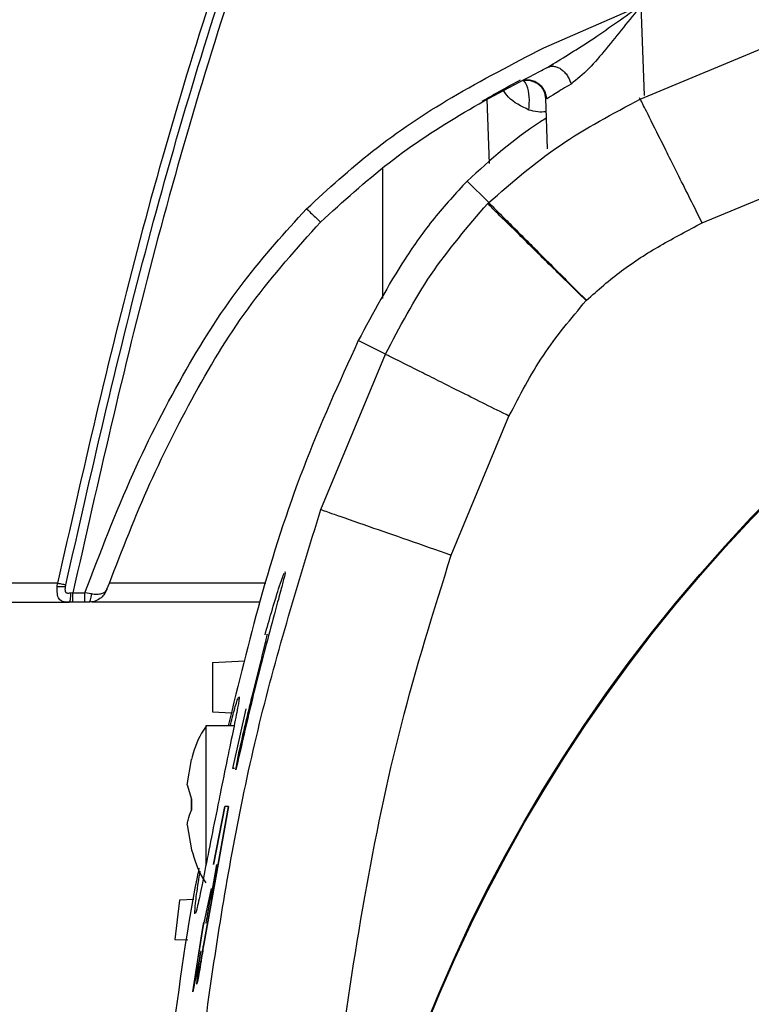
# Model space of a CAD drawing. Units: inches. Extents: x 0.4 to 10.6, y 0.4 to 8.1.
# Drawn here: x 7.1 to 7.2, y 2.6 to 2.7 of the extents above; entities that cross this region are included whole.
import ezdxf

# ---------------------------------------------------------------- set-up
doc = ezdxf.new("R2010")
doc.units = ezdxf.units.IN
doc.header["$MEASUREMENT"] = 0

msp = doc.modelspace()

# ---------------------------------------------------------------- linework, layer by layer
at = {"color": 7, "linetype": 'Continuous', "lineweight": 25}
for p, q in [((7.151004928466205, 2.724025372366004), (7.16069388215223, 2.728254873512475)), ((7.160635325833883, 2.718923726499975), (7.176111934894166, 2.725371326510893)), ((7.151413867526354, 2.722104801187457), (7.151932848059245, 2.722432996936054)), ((7.151077686886552, 2.7219404350448), (7.151413867526355, 2.722104801187457)), ((7.14532296819493, 2.718914579695367), (7.145546003067964, 2.712527696580238)), ((7.151179331186677, 2.719034775355284), (7.151355844071895, 2.713980107667795)), ((7.151310732993397, 2.718948586952455), (7.15117933118683, 2.719034775355289)), ((7.134918599252622, 2.712014628797434), (7.134918599252622, 2.699076415497606)), ((7.166799104166599, 2.706604360574304), (7.180638234257348, 2.712361270726864)), ((7.145516600848129, 2.708626950423484), (7.14337092912867, 2.710772632603865)), ((7.145516600967988, 2.708626950303624), (7.14541272603474, 2.708522123840281)), ((7.155256951900654, 2.698886609832178), (7.155224039051442, 2.69885328937962)), ((7.135219835224327, 2.693508235890421), (7.132508632382997, 2.694872243822731)), ((7.128772147168248, 2.678031374308924), (7.135219835224327, 2.693508235890421)), ((7.141782357283528, 2.673505296790643), (7.147539246987662, 2.68734443930895)), ((7.125208810390473, 2.671843274576041), (7.125173741374168, 2.671843274576041)), ((7.102520461142583, 2.670705190186341), (7.092341471459709, 2.670705190022555)), ((7.102494302200655, 2.670375667469777), (7.102520461058726, 2.670705190022927)), ((7.104056444294946, 2.6697552879621), (7.103863618453676, 2.6697190477916)), ((7.104056443707741, 2.669755288083957), (7.105256157561088, 2.669755287952287)), ((7.105908893313869, 2.669646376482651), (7.105256157561091, 2.669755287951129)), ((7.092341471459709, 2.668805385882179), (7.103685986128213, 2.668805385882179)), ((7.104056443680379, 2.668805385882179), (7.103685986128213, 2.668805385882179)), ((7.105256642862859, 2.668805385882179), (7.104056443680379, 2.668805385882179)), ((7.105602405541402, 2.668805385882179), (7.105256642862859, 2.668805385882179)), ((7.122681606078746, 2.668805385882179), (7.105946913426244, 2.668805385882179)), ((7.123211947448119, 2.665545698797148), (7.123305128049312, 2.665874046932312)), ((7.117973812259119, 2.662806707067021), (7.121190863724943, 2.662975305590184)), ((7.117973812259119, 2.662806707067021), (7.117973812259119, 2.657885439715249)), ((7.117973812259119, 2.657885439715249), (7.119864062615581, 2.657786376075106)), ((7.11999630965877, 2.65225311487646), (7.121327647167521, 2.658175655504968)), ((7.120127794118785, 2.656504330285919), (7.11731926606458, 2.656504330285919)), ((7.117319266064587, 2.656504327763307), (7.117319266058784, 2.642591622811973)), ((7.120317278056363, 2.652116404196352), (7.120640430022111, 2.653961972554432)), ((7.115463802342482, 2.650623681655848), (7.115874301751118, 2.653124394379008)), ((7.115463803429642, 2.650623681682771), (7.115874301749846, 2.653124394378927)), ((7.115874301749846, 2.653124394378927), (7.115874301750487, 2.65315787359315)), ((7.120161401006044, 2.65225311487648), (7.119996309658728, 2.652253114876469)), ((7.115463803429642, 2.650623681682771), (7.115874301745206, 2.649179893812779)), ((7.115874301755603, 2.648080735262812), (7.115874301755654, 2.649179893812971)), ((7.115874301745206, 2.649179893812779), (7.115874301745358, 2.648080735263304)), ((7.117104878141431, 2.634723920320363), (7.119557012659951, 2.648436660898728)), ((7.119557012660072, 2.648436660898714), (7.117104878141446, 2.634723920320361)), ((7.119188942469513, 2.648436660898714), (7.118084348089827, 2.64266783517391)), ((7.118084348089869, 2.64266783517391), (7.119188942469552, 2.648436660898714)), ((7.119557012659951, 2.648436660898728), (7.119188942469513, 2.648436660898714)), ((7.11546380343431, 2.646636947392246), (7.115874301751088, 2.644136234696928)), ((7.115463803429667, 2.646636947463981), (7.115874301749831, 2.644136234696884)), ((7.115874301751088, 2.644136234696928), (7.115874301750463, 2.644102755482821)), ((7.118378012855183, 2.64266783517391), (7.117770295428218, 2.639223552393989)), ((7.117825397869551, 2.640290622205289), (7.117004963136677, 2.636386353867218)), ((7.117825397869551, 2.640290622205289), (7.117641238887797, 2.639223552394)), ((7.114672202325004, 2.639132283045176), (7.114211398196228, 2.635195275201508)), ((7.11611039877289, 2.639182505971816), (7.114672202325004, 2.639132283045176)), ((7.116029210702819, 2.629995218234466), (7.117004963136677, 2.636386353867218)), ((7.117004963136677, 2.636386353867218), (7.116560118539845, 2.633472641274553)), ((7.117004963136677, 2.636386353867218), (7.117117750382048, 2.636923083546467)), ((7.114211398196228, 2.635195275201508), (7.115504858073247, 2.635150106586287)), ((7.116795788169804, 2.634082735007367), (7.116029210702819, 2.629995218234466)), ((7.116171458950839, 2.630926938018161), (7.116029210702819, 2.629995218234466))]:
    msp.add_line(p, q, dxfattribs=at)
at = {"color": 1, "linetype": 'Continuous', "lineweight": 25}
for p, q in [((7.16069388215223, 2.728254873512475), (7.161006708587801, 2.719296696472076)), ((7.160635325833785, 2.718923726499927), (7.160559419214299, 2.719074603750412)), ((7.123287281992319, 2.670705190022527), (7.107697502268268, 2.670705190022527))]:
    msp.add_line(p, q, dxfattribs=at)
at = {"color": 7, "linetype": 'Continuous', "lineweight": 25}
for radius in [0.1574803000078653, 0.1573856080116318]:
    msp.add_circle((7.285631355920568, 2.568512205803516), radius, dxfattribs=at)
for points, knots in [([(7.131989897099867, 2.768579340693378), (7.12796595112644, 2.757943951533826), (7.11991718627796, 2.736670866114046), (7.110072229688646, 2.703973740423589), (7.10503755295369, 2.681793982812705), (7.102520461142583, 2.670705190186341)], [0, 0, 0, 0, 0.3333068972422262, 0.666686097674915, 1, 1, 1, 1]), ([(7.103354666037569, 2.670548318479612), (7.105868375314122, 2.681621757912341), (7.110895793729122, 2.703768636169409), (7.120726482592827, 2.736418659946984), (7.128763256811156, 2.757660536466194), (7.132781643821698, 2.768281474465128)], [0, 0, 0, 0, 0.3333333509965445, 0.6666666836793046, 1, 1, 1, 1]), ([(7.133573496106166, 2.767983659435513), (7.1295367746297, 2.757310958725682), (7.121462430374375, 2.735963174349755), (7.111601292319721, 2.703146781918047), (7.106571225700629, 2.680885044521518), (7.104056443707741, 2.669755288083957)], [0, 0, 0, 0, 0.3333059271995623, 0.6666862735614365, 1, 1, 1, 1]), ([(7.16069388215223, 2.72825487351246), (7.159534295406642, 2.726801984043839), (7.15779253120022, 2.724619662728107), (7.155496749204465, 2.721857103366077), (7.154317977159759, 2.720909740782886), (7.15372373071181, 2.72043215323531)], [0, 0, 0, 0, 0.4969039613261441, 0.7463775669754669, 0.9999999999999999, 0.9999999999999999, 0.9999999999999999, 0.9999999999999999]), ([(7.127363629662465, 2.708010310500268), (7.129511747328382, 2.709978888029835), (7.134001424201772, 2.714093316744898), (7.141997036436043, 2.71940379055058), (7.147912827648733, 2.722438941615986), (7.151004928466205, 2.724025372366004)], [0, 0, 0, 0, 0.3045326724898588, 0.6364890148074008, 1, 1, 1, 1]), ([(7.151929957745633, 2.722377039350137), (7.151856452936187, 2.722331667451395), (7.151711366689673, 2.722242110883117), (7.151572948234424, 2.722172574170707), (7.151504656496361, 2.722138266729974)], [0, 0, 0, 0, 0.506628375954897, 1, 1, 1, 1]), ([(7.128755497350851, 2.706686993019974), (7.130979575369644, 2.708714308490189), (7.13543570838842, 2.712776210694142), (7.143029871251246, 2.717761284418367), (7.148392533644101, 2.720546061668995), (7.151077686886552, 2.7219404350448)], [0, 0, 0, 0, 0.3322216688232247, 0.6656348992644541, 1, 1, 1, 1]), ([(7.150782677457917, 2.721794721133142), (7.151017341389145, 2.721910455905429), (7.151325650832185, 2.722062512180109), (7.151650815548791, 2.722219046419085), (7.151728487259854, 2.72225643756751)], [0, 0, 0, 0, 0.7611311833778552, 0.9999999999999999, 0.9999999999999999, 0.9999999999999999, 0.9999999999999999]), ([(7.151413873190906, 2.722104789944492), (7.151515381357162, 2.722142948881534), (7.151718422088843, 2.722219275927749), (7.152065109040369, 2.722207887348672), (7.152419826642224, 2.722103084671429), (7.152767613500234, 2.72190214916893), (7.153089365083733, 2.721618233274207), (7.153366328072296, 2.721265606622018), (7.153590473066067, 2.720863641542881), (7.153679315205649, 2.720575970701795), (7.153723730730576, 2.720432153235525)], [0, 0, 0, 0, 0.1249765983322743, 0.2499832368573, 0.3749887592471703, 0.5000047503281476, 0.6250201471582152, 0.7500238838221173, 0.875027543560272, 0.9999999999999999, 0.9999999999999999, 0.9999999999999999, 0.9999999999999999]), ([(7.144848719264157, 2.718717972670422), (7.145367695688512, 2.719017164700003), (7.146419683162244, 2.719623639777849), (7.147774860303981, 2.720365643245493), (7.148395941495531, 2.72069477943868), (7.1486834392007, 2.720847136170001)], [0, 0, 0, 0, 0.3433834751315462, 0.6960530335742329, 1, 1, 1, 1]), ([(7.148903394157394, 2.720780928681224), (7.149045888345219, 2.72080254018931), (7.149328895547336, 2.720845462729033), (7.149762600401835, 2.720782445358447), (7.150166188238202, 2.720631249149633), (7.150521885925659, 2.720395683302115), (7.1508096925952, 2.720094262366707), (7.151099531561164, 2.719633710229959), (7.151153135941405, 2.719240184853084), (7.151188540192332, 2.718980271929423)], [0, 0, 0, 0, 0.1316044867354546, 0.2613792053255566, 0.3893207014852805, 0.5154120708000718, 0.6396339460932697, 0.7619879170116162, 1, 1, 1, 1]), ([(7.15372373071181, 2.72043215323531), (7.153149205071124, 2.720088037516413), (7.152001801884731, 2.719400793215391), (7.151540868600333, 2.719099177963114), (7.151310732993397, 2.718948586952455)], [0, 0, 0, 0, 0.5007181847650124, 0.9999999999999999, 0.9999999999999999, 0.9999999999999999, 0.9999999999999999]), ([(7.145516611420536, 2.708626960756009), (7.147822261626793, 2.710620750753504), (7.152464790400781, 2.714635335189401), (7.15789962805811, 2.717487866798242), (7.160635325833786, 2.718923726499927)], [0, 0, 0, 0, 0.4966367078162909, 1, 1, 1, 1]), ([(7.166799104166599, 2.706604360574304), (7.166004614197815, 2.708192279926704), (7.164415576370725, 2.711368234333269), (7.162399589266917, 2.71539752328513), (7.160966047331531, 2.718262705220417), (7.160745631875494, 2.718703254862412), (7.16063542793017, 2.718923522122842)], [0, 0, 0, 0, 0.2499902617528506, 0.4999987387351613, 0.7500079502234411, 1, 1, 1, 1]), ([(7.151249612317462, 2.717022187093632), (7.151057373339525, 2.716904191651227), (7.148198336785758, 2.715149327540755), (7.145700662293932, 2.712884849361391), (7.14337092912867, 2.710772632603865)], [0, 0, 0, 0, 0.06723907663357195, 1, 1, 1, 1]), ([(7.14337092912867, 2.710772632603865), (7.142245051275387, 2.709554086008552), (7.139993938553245, 2.707117688725104), (7.136262899220464, 2.701844280758898), (7.133992709669089, 2.697628319004043), (7.132508632382997, 2.694872243822731)], [0, 0, 0, 0, 0.2573194423119354, 0.5144919304999515, 1, 1, 1, 1]), ([(7.145516600941563, 2.708626950330185), (7.145583274865904, 2.708560250700255), (7.145713913643695, 2.70842956155575), (7.146485289922574, 2.707658011014626), (7.147575030216701, 2.706568227147926), (7.149331533821475, 2.70481181170164), (7.151915655398121, 2.702227926338799), (7.154182633222884, 2.699960934941811), (7.155256951900654, 2.698886609832178)], [0, 0, 0, 0, 0.1460313701931119, 0.2861292463171237, 0.4202826693677972, 0.5484902767880672, 0.7860299630890611, 1, 1, 1, 1]), ([(7.105256157561088, 2.669755287952287), (7.106785824174383, 2.673748089940908), (7.109701017115486, 2.681357452707456), (7.115026746014489, 2.691731628093961), (7.120699239973727, 2.700692225565902), (7.125213300270312, 2.705649060053699), (7.127363629662465, 2.708010310500268)], [0, 0, 0, 0, 0.2880165751432452, 0.5488933859705133, 0.7851096911850136, 1, 1, 1, 1]), ([(7.127363629662465, 2.70801031050028), (7.127543211572479, 2.707831933073148), (7.127902388173682, 2.707475165523429), (7.128357907509343, 2.707035582348198), (7.128681527661353, 2.70673440859118), (7.128730841372425, 2.70670279783555), (7.128755497350851, 2.706686993019974)], [0, 0, 0, 0, 0.2499911007786975, 0.4999999938903725, 0.750008890105404, 1, 1, 1, 1]), ([(7.135219835224408, 2.693508235890582), (7.136643838481321, 2.696221524653464), (7.139473118086838, 2.701612420020753), (7.143441665347335, 2.70622902290392), (7.145412805135929, 2.708522045774463)], [0, 0, 0, 0, 0.5033094834940477, 1, 1, 1, 1]), ([(7.155224039051442, 2.69885328937962), (7.153959367192044, 2.700099600895265), (7.151429936908542, 2.702592309234527), (7.148220908020096, 2.705754741842453), (7.1459390070703, 2.708003501003806), (7.145588148774505, 2.70834925377129), (7.145412726054472, 2.708522123820704)], [0, 0, 0, 0, 0.2499921678629651, 0.5000014472782564, 0.7500098838114931, 1, 1, 1, 1]), ([(7.107450202632209, 2.670094331918934), (7.108737141776601, 2.673423404715859), (7.111308736960969, 2.680075644342188), (7.116087380969726, 2.689633934885546), (7.121640865978901, 2.698770503076628), (7.126387285202023, 2.704051870240813), (7.128755497216473, 2.706686992968703)], [0, 0, 0, 0, 0.250972757936972, 0.5015002756980951, 0.7512750179039174, 1, 1, 1, 1]), ([(7.155256951900654, 2.698886609832178), (7.156403636594878, 2.699899332105787), (7.158703620043895, 2.701930618020286), (7.162647859904721, 2.704412069105966), (7.165402625824927, 2.705866873844776), (7.166799104166599, 2.706604360574304)], [0, 0, 0, 0, 0.3289673883921449, 0.6598322558762014, 1, 1, 1, 1]), ([(7.147539246987662, 2.68734443930895), (7.148610669894832, 2.689404245480346), (7.150752092289713, 2.693521121305038), (7.153734050840904, 2.697076687825297), (7.155224039051442, 2.69885328937962)], [0, 0, 0, 0, 0.500332353733513, 1, 1, 1, 1]), ([(7.132508632382997, 2.694872243822731), (7.130598271531145, 2.690673218154855), (7.126775714341529, 2.682271132370608), (7.122670710749278, 2.669349854159376), (7.120556596153039, 2.660685885164149), (7.119536245525294, 2.656504330285919)], [0, 0, 0, 0, 0.34074601168271, 0.6818194141323145, 0.9999999999999999, 0.9999999999999999, 0.9999999999999999, 0.9999999999999999]), ([(7.147539246987662, 2.68734443930895), (7.14595132313198, 2.688138930721962), (7.142775359803246, 2.689727971395222), (7.138746054406946, 2.691743965154797), (7.13588085914456, 2.693177512905634), (7.135440306590355, 2.693397929804839), (7.135220037880294, 2.693508134468506)], [0, 0, 0, 0, 0.2499902852444949, 0.4999987723812045, 0.7500079743375553, 1, 1, 1, 1]), ([(7.11346895119415, 2.568512205803756), (7.11357053724956, 2.5759242910444), (7.113773687495414, 2.590746866178995), (7.115426370739945, 2.612929825304492), (7.118234610973357, 2.634969108849166), (7.122254860078827, 2.656829694539922), (7.126601345885412, 2.67096944301614), (7.128772147168248, 2.678031374308924)], [0, 0, 0, 0, 0.2002630688697172, 0.4004830339414442, 0.6006062878500116, 0.8005275016937359, 1, 1, 1, 1]), ([(7.128771770554394, 2.678031505619973), (7.129057773850552, 2.677932008916625), (7.129629803673303, 2.677733007428373), (7.133116747104692, 2.676519946638311), (7.137354366910031, 2.675045735599932), (7.140306390558862, 2.674018766186499), (7.141782357401062, 2.673505297128492)], [0, 0, 0, 0, 0.2796221238072896, 0.5592669597438436, 0.7796401956541564, 1, 1, 1, 1]), ([(7.127243756825851, 2.568511335257901), (7.127310294434706, 2.574449116498829), (7.127443374997626, 2.586325155984466), (7.128535698052153, 2.604036759486491), (7.130327239161036, 2.621768723182944), (7.132992190878816, 2.639297540321702), (7.136527836820905, 2.656702459849844), (7.140028416575938, 2.667896568092543), (7.141782357283528, 2.673505296790643)], [0, 0, 0, 0, 0.1673679345109924, 0.3347493143030836, 0.5000275498452772, 0.6695819779154283, 0.8344463888810688, 1, 1, 1, 1]), ([(7.125173741374168, 2.671728365673091), (7.125195730200391, 2.671757615056045), (7.125248616408944, 2.671827963921024), (7.125125921798267, 2.671266683093234), (7.12479053455672, 2.669992423215755), (7.124168313869936, 2.667723465018135), (7.12309065763653, 2.663745621957381), (7.121723934452635, 2.658380333985744), (7.120788820061368, 2.654216210531383), (7.120317278056363, 2.652116404196352)], [0, 0, 0, 0, 0.05848359166727619, 0.1406612337816199, 0.2233652209358462, 0.3214365488559584, 0.4729922860777371, 0.7342504014511888, 1, 1, 1, 1]), ([(7.125173741374212, 2.671728365673091), (7.125195730076597, 2.671757615040291), (7.125248615987307, 2.671827963867378), (7.125125924316311, 2.67126668341358), (7.124790524414062, 2.669992421925392), (7.124168370313577, 2.667723472198944), (7.123086083630078, 2.663730340225042), (7.121722732643899, 2.658363446343992), (7.120786231277065, 2.654200833363079), (7.120317278056413, 2.652116404196341)], [0, 0, 0, 0, 0.05847130179262067, 0.1406316749116683, 0.2233182824632384, 0.3213690014527999, 0.4728928904096066, 0.7360510241372173, 1, 1, 1, 1]), ([(7.123211947448075, 2.665545698797167), (7.12342432587853, 2.666304754736546), (7.123887937645315, 2.667961736871636), (7.12450224570711, 2.669953309574181), (7.124946111668084, 2.671280678948956), (7.125065392902365, 2.671568314428403), (7.125125034781661, 2.671712135211695)], [0, 0, 0, 0, 0.2732894570227384, 0.5965775702448441, 0.7982845163719174, 1, 1, 1, 1]), ([(7.103685986124977, 2.668805385382475), (7.10356941673454, 2.668806243860508), (7.103333492375535, 2.668807981331031), (7.103052262937015, 2.668849423482759), (7.10282811491343, 2.66895137460994), (7.102665785756037, 2.669125771386039), (7.102560278403106, 2.669370725287639), (7.10250303052451, 2.669672059894216), (7.10248131649193, 2.670010303135797), (7.102490002869596, 2.670254701992938), (7.102494302201548, 2.670375667469689)], [0, 0, 0, 0, 0.1231389221160696, 0.2492204099215734, 0.37742939775801, 0.5061389012479354, 0.633781284531045, 0.75848191429784, 0.8804603641661413, 0.9999999999999999, 0.9999999999999999, 0.9999999999999999, 0.9999999999999999]), ([(7.102494302200654, 2.670375667469777), (7.102577044734501, 2.670368970484978), (7.102742532402416, 2.670355576304927), (7.102973984574659, 2.670353092326281), (7.103178635177328, 2.670362988021627), (7.103276490741801, 2.670380852732384), (7.103325419041718, 2.670389785182272)], [0, 0, 0, 0, 0.2499895885150746, 0.4999870330597955, 0.7499908713356033, 1, 1, 1, 1]), ([(7.10252046120323, 2.670705190173702), (7.102604563405766, 2.6706878709433), (7.102772768529982, 2.670653232334404), (7.103006876671533, 2.670608012023489), (7.103211927317193, 2.670570648937117), (7.103307086634479, 2.670555762109768), (7.103354666089667, 2.670548318727922)], [0, 0, 0, 0, 0.2499989312860099, 0.5000000002591742, 0.7500010691492204, 1, 1, 1, 1]), ([(7.103863612995307, 2.66971904522225), (7.103804809547308, 2.669708554022148), (7.103694472903793, 2.669688868717203), (7.103546584018197, 2.669680566471248), (7.103446117738667, 2.669705324595595), (7.103387724896931, 2.66974787381319), (7.103341533355824, 2.669805035431112), (7.103306627484463, 2.669904158330592), (7.103287861709211, 2.670104505454771), (7.10331002056057, 2.670272821557957), (7.10332541885272, 2.670389785225816)], [0, 0, 0, 0, 0.1438881326638386, 0.2699864402473884, 0.380329514852243, 0.4328570834147098, 0.4857360617093979, 0.5974637286980491, 0.7202756132898743, 1, 1, 1, 1]), ([(7.103325419041718, 2.670389785182272), (7.103325415488039, 2.670389794630611), (7.103325391054788, 2.67038985959249), (7.103325458254051, 2.670390363765681), (7.103325503740051, 2.670392445818405), (7.103327109428858, 2.670404175103823), (7.103336843747362, 2.670456217181752), (7.103346663927034, 2.670506965504763), (7.103354666036679, 2.670548318479816)], [0, 0, 0, 0, 0.0002564217436117279, 0.001763022815426108, 0.00882871027082057, 0.04235039464951268, 0.2196459333010124, 0.9999999999999999, 0.9999999999999999, 0.9999999999999999, 0.9999999999999999]), ([(7.10744992963993, 2.670094432347837), (7.107356806567103, 2.669899256378901), (7.107189172067891, 2.66954791245502), (7.106741115731605, 2.669137591860135), (7.106216727852838, 2.668859977976364), (7.105799233910738, 2.668822877144789), (7.105602405541402, 2.668805385882179)], [0, 0, 0, 0, 0.2792276452208826, 0.5026486460557356, 0.7655226911995581, 1, 1, 1, 1]), ([(7.105602409830223, 2.668805385882798), (7.105639224388983, 2.668817498451819), (7.105712855561786, 2.668841724266083), (7.105808741511606, 2.669030548904308), (7.105881495525346, 2.669304480479237), (7.105899759189906, 2.66953241284048), (7.105908890851233, 2.6696463768876)], [0, 0, 0, 0, 0.2499901900961227, 0.4999943366590818, 0.7500018485035344, 1, 1, 1, 1]), ([(7.105908893748115, 2.669646376279677), (7.106089199877776, 2.669626157563079), (7.106469616334125, 2.6695834993765), (7.106939742655205, 2.669657695156345), (7.107210055415094, 2.669791416656582), (7.107374509174964, 2.669942930245683), (7.107419963813675, 2.67003384838588), (7.107450202632209, 2.670094331918934)], [0, 0, 0, 0, 0.2307972852080925, 0.4869445400412432, 0.7411996823196703, 0.8278324046829316, 1, 1, 1, 1]), ([(7.107450143578213, 2.670094552904422), (7.107444947586067, 2.670080936376993), (7.107434283540767, 2.670052990363747), (7.107424587501744, 2.67003607082532), (7.107419615799612, 2.670027395230566)], [0, 0, 0, 0, 0.4872440054176441, 1, 1, 1, 1]), ([(7.103537560594702, 2.66880927005713), (7.103576460396791, 2.668812740543861), (7.10366081962977, 2.668820266741503), (7.103729235801391, 2.668855254077049), (7.103766103849092, 2.668874108022326)], [0, 0, 0, 0, 0.461120860363047, 1, 1, 1, 1]), ([(7.103685986126207, 2.66880538538247), (7.103708470109889, 2.66881754787935), (7.103753439489163, 2.668841873636873), (7.103789354925, 2.66899338555361), (7.10380731320674, 2.669069143890505)], [0, 0, 0, 0, 0.4999843013908152, 1, 1, 1, 1]), ([(7.120640430022111, 2.653961972554432), (7.121072549623184, 2.655825407296915), (7.121667563822299, 2.65839129444516), (7.122488328626873, 2.661679168066169), (7.122950534546379, 2.663510667249247), (7.123258280393967, 2.664767450099611), (7.123400031969074, 2.665401837403114), (7.123442086437356, 2.665653496687167), (7.123408479876534, 2.665583750006128), (7.123399472324628, 2.665565055833491)], [0, 0, 0, 0, 0.4007332380258606, 0.5517962297703007, 0.7049230902679255, 0.7959108464503618, 0.88729434214792, 0.9697915514599286, 1, 1, 1, 1]), ([(7.120597083654473, 2.659324138423093), (7.120619650274713, 2.659358653845109), (7.120693354055194, 2.659471383046935), (7.120509021377777, 2.658400756393645), (7.120089039947708, 2.656287482534636), (7.119461332036737, 2.653255015799006), (7.118905807710428, 2.650541168338509), (7.118339974402316, 2.647740082884885), (7.117773377606293, 2.644897347477605), (7.117117898740739, 2.641573862473137), (7.11661810223138, 2.639122134422261), (7.116312803897945, 2.637774725379693), (7.11626506067732, 2.637805565004312), (7.116247046586174, 2.637817201165458)], [0, 0, 0, 0, 0.04572769812753302, 0.1493490912223517, 0.2532203399957849, 0.3591488666068697, 0.467635944337228, 0.498368063796748, 0.6083586345340497, 0.7183828231837266, 0.8274353440446965, 0.934889280607144, 1, 1, 1, 1]), ([(7.119736571267344, 2.656504330285919), (7.119874423783705, 2.657036338527391), (7.120235655191264, 2.658430423241779), (7.120418099056682, 2.658955355349199), (7.12053091900398, 2.659279963757149)], [0, 0, 0, 0, 0.3816183019446128, 1, 1, 1, 1]), ([(7.117328318923108, 2.656451536895421), (7.117242714221381, 2.656323302358215), (7.116622110651876, 2.655393647679009), (7.116125598114992, 2.654250789550885), (7.115908400028519, 2.653214300916246), (7.115888899112757, 2.65312124080747)], [0, 0, 0, 0, 0.1271276327144325, 0.9216300162556259, 1, 1, 1, 1]), ([(7.115463803429667, 2.646636947463981), (7.11548310545342, 2.646792132488452), (7.115543558194235, 2.647278162356768), (7.115740346321234, 2.647755682836066), (7.115874301745358, 2.648080735263304)], [0, 0, 0, 0, 0.3192911271264302, 1, 1, 1, 1]), ([(7.115880398544364, 2.64413869487136), (7.116190068785237, 2.643134046331126), (7.11654599469182, 2.641979332718756), (7.117215112537992, 2.640988628839885), (7.117302070218908, 2.640859878258393)], [0, 0, 0, 0, 0.8700413067546164, 1, 1, 1, 1]), ([(7.116622737579235, 2.64229903342194), (7.1165634858653, 2.642004966057212), (7.115304917037095, 2.635758665417851), (7.113652847182043, 2.623395281724449), (7.111747797911721, 2.605216670922145), (7.110644308775829, 2.586899312357716), (7.110504477715927, 2.57464455171457), (7.110434505526881, 2.568512205803421)], [0, 0, 0, 0, 0.01213861906040025, 0.2578370573962698, 0.5041142368246415, 0.7518561870968902, 1, 1, 1, 1]), ([(7.116200603346486, 2.637762493846984), (7.116216496022036, 2.638043889819941), (7.116248253286708, 2.638606184467121), (7.116460192469082, 2.640264381877546), (7.116684738043281, 2.641633676828874), (7.116744403547439, 2.641997521335286)], [0, 0, 0, 0, 0.4238248268618467, 0.8469006467350815, 1, 1, 1, 1]), ([(7.11730482477734, 2.636825710820236), (7.117306072076386, 2.63681747717925), (7.117310747791197, 2.636786611961168), (7.11736400799388, 2.637011646373729), (7.117458110674354, 2.637475507288296), (7.117583600464436, 2.638153668700838), (7.117692937329921, 2.638772790121795), (7.117755050479818, 2.639134720743119), (7.117770295428218, 2.639223552393989)], [0, 0, 0, 0, 0.0764710398096613, 0.2866648333368408, 0.4982753441203265, 0.7124416551462279, 0.9294221572039205, 1, 1, 1, 1]), ([(7.116795788169775, 2.634082735007371), (7.116731958481394, 2.63364870180405), (7.116604271077478, 2.632780444816567), (7.116468291261866, 2.631715460244862), (7.116391864634771, 2.630990191203271), (7.116383025554755, 2.630689426327742), (7.116439804579555, 2.630836964829692), (7.116556371619298, 2.631413655737455), (7.116722249760132, 2.63235909543778), (7.116913299461714, 2.633515393859865), (7.117044318188993, 2.634341892920051), (7.117104878141431, 2.634723920320363)], [0, 0, 0, 0, 0.1139769432687808, 0.2280039329885407, 0.3409324978121339, 0.4527856015621139, 0.5641808415496359, 0.6758568667596202, 0.7884297979627656, 0.9022072520574959, 1, 1, 1, 1]), ([(7.117104878141446, 2.634723920320361), (7.117033328493423, 2.634273161675408), (7.116890213699376, 2.633371546749002), (7.116690204371436, 2.632169868247459), (7.116531527237925, 2.631283205593757), (7.116430804662122, 2.63079437216318), (7.116413330514718, 2.630806062926613), (7.116406723154521, 2.630810483461888)], [0, 0, 0, 0, 0.2183323386157875, 0.4367119690719077, 0.6540019875471795, 0.8691705269898021, 1, 1, 1, 1])]:
    msp.add_open_spline(points, degree=3, knots=knots, dxfattribs=at)
at = {"color": 1, "linetype": 'Continuous', "lineweight": 25}
for points, knots in [([(7.151932848059245, 2.722432996936054), (7.153294529992144, 2.723265656106719), (7.155428381533683, 2.724570491701562), (7.158344167219299, 2.726639016148877), (7.159911036360593, 2.727716524320027), (7.16069388215223, 2.728254873512698)], [0, 0, 0, 0, 0.4687596918975676, 0.73457946896465, 1, 1, 1, 1]), ([(7.151310733006321, 2.71894858695393), (7.151290354452843, 2.71911182434292), (7.151249589568219, 2.719438361422015), (7.151038472438541, 2.719891355139026), (7.150731345886881, 2.720280996496032), (7.150337228929165, 2.720581350498234), (7.149882168774471, 2.720778817306481), (7.149399487575718, 2.720842966949285), (7.149062961499795, 2.720838381352631), (7.148909761164986, 2.720781552056925), (7.148907965343519, 2.720780885901272)], [0, 0, 0, 0, 0.142564898774432, 0.2851842088106721, 0.427800523477644, 0.5704354849512552, 0.7130707085212189, 0.8556877911798094, 0.9983083655609958, 1, 1, 1, 1]), ([(7.149528828060191, 2.717844837558133), (7.149557752786339, 2.718287809729827), (7.149615604414909, 2.719173787402112), (7.149406176385489, 2.720221190512385), (7.149119364659213, 2.720632180907671), (7.149008200012863, 2.720791475656665)], [0, 0, 0, 0, 0.3797935768853795, 0.7596157291568254, 0.9999999999999999, 0.9999999999999999, 0.9999999999999999, 0.9999999999999999]), ([(7.149528788499802, 2.717844834216982), (7.148765181108334, 2.71820855817218), (7.147688004335798, 2.718721642514385), (7.147106873834386, 2.719635351324169), (7.146937705006862, 2.719901334692233)], [0, 0, 0, 0, 0.708897008307224, 1, 1, 1, 1]), ([(7.151227227856949, 2.717663194174322), (7.150952578973508, 2.717647170229963), (7.150356401203434, 2.717612387203372), (7.149818751952957, 2.717763393781805), (7.149528788499802, 2.717844834216982)], [0, 0, 0, 0, 0.4606828654611399, 1, 1, 1, 1]), ([(7.10380731320674, 2.669069143890505), (7.103822272840164, 2.669162708787955), (7.103852191231982, 2.669349833109989), (7.1038598058151, 2.669595976917838), (7.103863612995307, 2.66971904522225)], [0, 0, 0, 0, 0.5000146236156713, 0.9999999999999999, 0.9999999999999999, 0.9999999999999999, 0.9999999999999999])]:
    msp.add_open_spline(points, degree=3, knots=knots, dxfattribs=at)
at = {"color": 7, "linetype": 'Continuous', "lineweight": 25}
for points in [[(7.104056443707741, 2.668805385882179), (7.104056443707741, 2.668819517443478), (7.104056443707741, 2.668847780566078), (7.104056443707741, 2.669065823753433), (7.104056443707741, 2.669378681837113), (7.104056443707741, 2.669629752580565), (7.104056443707741, 2.669755287952291)], [(7.105256642862859, 2.668805385882179), (7.105256602421044, 2.668819517443478), (7.105256521537416, 2.668847780566078), (7.105256400211973, 2.669065823753434), (7.105256278886531, 2.669378681837113), (7.105256198002902, 2.669629752580565), (7.105256157561088, 2.669755287952291)]]:
    msp.add_open_spline(points, degree=3, dxfattribs=at)

doc.saveas('drawing.dxf')
